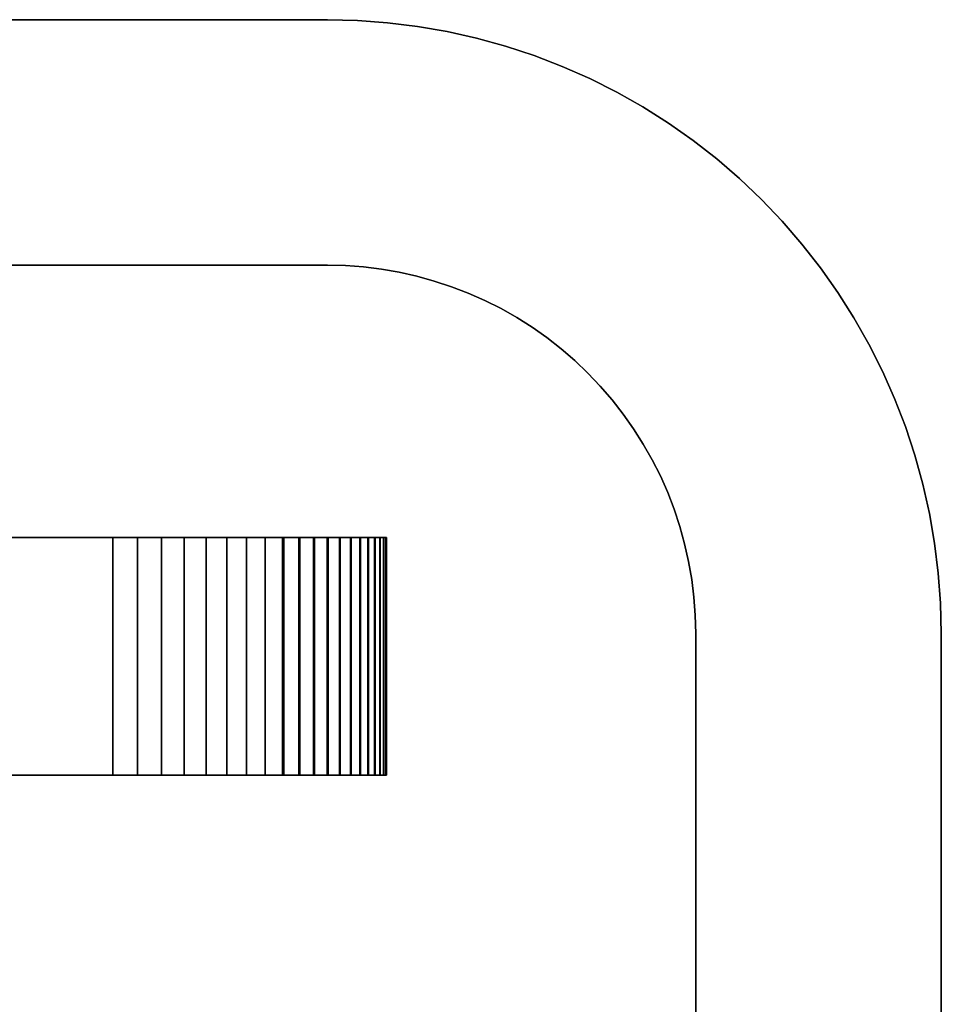
# Model space of a CAD drawing. Extents: x -12300 to 12300, y -2684 to 2667.
# Drawn here: x 7963 to 7975, y 1439 to 1452 of the extents above; entities that cross this region are included whole.
import ezdxf

# ---------------------------------------------------------------- set-up
doc = ezdxf.new("R2010")
doc.units = 0
doc.header["$LTSCALE"] = 101.6
doc.header["$MEASUREMENT"] = 0
doc.layers.add('DATA', color=7, linetype='CONTINUOUS')

msp = doc.modelspace()

# ---------------------------------------------------------------- linework, layer by layer
at = {"layer": 'DATA', "color": 7, "linetype": 'Continuous'}
for points in [[(7975, 1406.817, 4883.387), (7975, 1443.75, 4883.387), (7974.99, 1444.143, 4883.387), (7974.961, 1444.534, 4883.387), (7974.913, 1444.924, 4883.387), (7974.846, 1445.311, 4883.387), (7974.76, 1445.694, 4883.387), (7974.656, 1446.072, 4883.387), (7974.532, 1446.445, 4883.387), (7974.391, 1446.811, 4883.387), (7974.232, 1447.17, 4883.387), (7974.055, 1447.521, 4883.387), (7973.862, 1447.863, 4883.387), (7973.652, 1448.195, 4883.387), (7973.426, 1448.516, 4883.387), (7973.184, 1448.825, 4883.387), (7972.928, 1449.122, 4883.387), (7972.657, 1449.407, 4883.387), (7972.372, 1449.678, 4883.387), (7972.075, 1449.934, 4883.387), (7971.766, 1450.176, 4883.387), (7971.445, 1450.402, 4883.387), (7971.113, 1450.612, 4883.387), (7970.771, 1450.805, 4883.387), (7970.42, 1450.982, 4883.387), (7970.061, 1451.141, 4883.387), (7969.695, 1451.282, 4883.387), (7969.322, 1451.406, 4883.387), (7968.944, 1451.51, 4883.387), (7968.561, 1451.596, 4883.387), (7968.174, 1451.663, 4883.387), (7967.784, 1451.711, 4883.387), (7967.393, 1451.74, 4883.387), (7967, 1451.75, 4883.387), (7927, 1451.75, 4883.387)], [(7975, 1406.817, 4686.387), (7975, 1443.75, 4686.387), (7974.99, 1444.143, 4686.387), (7974.961, 1444.534, 4686.387), (7974.913, 1444.924, 4686.387), (7974.846, 1445.311, 4686.387), (7974.76, 1445.694, 4686.387), (7974.656, 1446.072, 4686.387), (7974.532, 1446.445, 4686.387), (7974.391, 1446.811, 4686.387), (7974.232, 1447.17, 4686.387), (7974.055, 1447.521, 4686.387), (7973.862, 1447.863, 4686.387), (7973.652, 1448.195, 4686.387), (7973.426, 1448.516, 4686.387), (7973.184, 1448.825, 4686.387), (7972.928, 1449.122, 4686.387), (7972.657, 1449.407, 4686.387), (7972.372, 1449.678, 4686.387), (7972.075, 1449.934, 4686.387), (7971.766, 1450.176, 4686.387), (7971.445, 1450.402, 4686.387), (7971.113, 1450.612, 4686.387), (7970.771, 1450.805, 4686.387), (7970.42, 1450.982, 4686.387), (7970.061, 1451.141, 4686.387), (7969.695, 1451.282, 4686.387), (7969.322, 1451.406, 4686.387), (7968.944, 1451.51, 4686.387), (7968.561, 1451.596, 4686.387), (7968.174, 1451.663, 4686.387), (7967.784, 1451.711, 4686.387), (7967.393, 1451.74, 4686.387), (7967, 1451.75, 4686.387), (7927, 1451.75, 4686.387)], [(7946, 1451.75, 3486.387), (7967, 1451.75, 3486.387), (7967.393, 1451.74, 3486.387), (7967.784, 1451.711, 3486.387), (7968.174, 1451.663, 3486.387), (7968.561, 1451.596, 3486.387), (7968.944, 1451.51, 3486.387), (7969.322, 1451.406, 3486.387), (7969.695, 1451.282, 3486.387), (7970.061, 1451.141, 3486.387), (7970.42, 1450.982, 3486.387), (7970.771, 1450.805, 3486.387), (7971.113, 1450.612, 3486.387), (7971.445, 1450.402, 3486.387), (7971.766, 1450.176, 3486.387), (7972.075, 1449.934, 3486.387), (7972.372, 1449.678, 3486.387), (7972.657, 1449.407, 3486.387), (7972.928, 1449.122, 3486.387), (7973.184, 1448.825, 3486.387), (7973.426, 1448.516, 3486.387), (7973.652, 1448.195, 3486.387), (7973.862, 1447.863, 3486.387), (7974.055, 1447.521, 3486.387), (7974.232, 1447.17, 3486.387), (7974.391, 1446.811, 3486.387), (7974.532, 1446.445, 3486.387), (7974.656, 1446.072, 3486.387), (7974.76, 1445.694, 3486.387), (7974.846, 1445.311, 3486.387), (7974.913, 1444.924, 3486.387), (7974.961, 1444.534, 3486.387), (7974.99, 1444.143, 3486.387), (7975, 1443.75, 3486.387), (7975, 1406.817, 3486.387)], [(7946, 1451.75, 3277.887), (7967, 1451.75, 3277.887), (7967.393, 1451.74, 3277.887), (7967.784, 1451.711, 3277.887), (7968.174, 1451.663, 3277.887), (7968.561, 1451.596, 3277.887), (7968.944, 1451.51, 3277.887), (7969.322, 1451.406, 3277.887), (7969.695, 1451.282, 3277.887), (7970.061, 1451.141, 3277.887), (7970.42, 1450.982, 3277.887), (7970.771, 1450.805, 3277.887), (7971.113, 1450.612, 3277.887), (7971.445, 1450.402, 3277.887), (7971.766, 1450.176, 3277.887), (7972.075, 1449.934, 3277.887), (7972.372, 1449.678, 3277.887), (7972.657, 1449.407, 3277.887), (7972.928, 1449.122, 3277.887), (7973.184, 1448.825, 3277.887), (7973.426, 1448.516, 3277.887), (7973.652, 1448.195, 3277.887), (7973.862, 1447.863, 3277.887), (7974.055, 1447.521, 3277.887), (7974.232, 1447.17, 3277.887), (7974.391, 1446.811, 3277.887), (7974.532, 1446.445, 3277.887), (7974.656, 1446.072, 3277.887), (7974.76, 1445.694, 3277.887), (7974.846, 1445.311, 3277.887), (7974.913, 1444.924, 3277.887), (7974.961, 1444.534, 3277.887), (7974.99, 1444.143, 3277.887), (7975, 1443.75, 3277.887), (7975, 1406.817, 3277.887)], [(7927, 1448.55, 4883.387), (7967, 1448.55, 4883.387), (7967.236, 1448.544, 4883.387), (7967.47, 1448.527, 4883.387), (7967.704, 1448.498, 4883.387), (7967.936, 1448.458, 4883.387), (7968.166, 1448.406, 4883.387), (7968.393, 1448.343, 4883.387), (7968.617, 1448.269, 4883.387), (7968.837, 1448.185, 4883.387), (7969.052, 1448.089, 4883.387), (7969.263, 1447.983, 4883.387), (7969.468, 1447.867, 4883.387), (7969.667, 1447.741, 4883.387), (7969.859, 1447.605, 4883.387), (7970.045, 1447.46, 4883.387), (7970.223, 1447.307, 4883.387), (7970.394, 1447.144, 4883.387), (7970.557, 1446.973, 4883.387), (7970.71, 1446.795, 4883.387), (7970.855, 1446.609, 4883.387), (7970.991, 1446.417, 4883.387), (7971.117, 1446.218, 4883.387), (7971.233, 1446.013, 4883.387), (7971.339, 1445.802, 4883.387), (7971.435, 1445.587, 4883.387), (7971.519, 1445.367, 4883.387), (7971.593, 1445.143, 4883.387), (7971.656, 1444.916, 4883.387), (7971.708, 1444.686, 4883.387), (7971.748, 1444.454, 4883.387), (7971.777, 1444.22, 4883.387), (7971.794, 1443.986, 4883.387), (7971.8, 1443.75, 4883.387), (7971.8, 1406.833, 4883.387)], [(7927, 1448.55, 4686.387), (7967, 1448.55, 4686.387), (7967.236, 1448.544, 4686.387), (7967.47, 1448.527, 4686.387), (7967.704, 1448.498, 4686.387), (7967.936, 1448.458, 4686.387), (7968.166, 1448.406, 4686.387), (7968.393, 1448.343, 4686.387), (7968.617, 1448.269, 4686.387), (7968.837, 1448.185, 4686.387), (7969.052, 1448.089, 4686.387), (7969.263, 1447.983, 4686.387), (7969.468, 1447.867, 4686.387), (7969.667, 1447.741, 4686.387), (7969.859, 1447.605, 4686.387), (7970.045, 1447.46, 4686.387), (7970.223, 1447.307, 4686.387), (7970.394, 1447.144, 4686.387), (7970.557, 1446.973, 4686.387), (7970.71, 1446.795, 4686.387), (7970.855, 1446.609, 4686.387), (7970.991, 1446.417, 4686.387), (7971.117, 1446.218, 4686.387), (7971.233, 1446.013, 4686.387), (7971.339, 1445.802, 4686.387), (7971.435, 1445.587, 4686.387), (7971.519, 1445.367, 4686.387), (7971.593, 1445.143, 4686.387), (7971.656, 1444.916, 4686.387), (7971.708, 1444.686, 4686.387), (7971.748, 1444.454, 4686.387), (7971.777, 1444.22, 4686.387), (7971.794, 1443.986, 4686.387), (7971.8, 1443.75, 4686.387), (7971.8, 1406.833, 4686.387)], [(7971.8, 1406.833, 3486.387), (7971.8, 1443.75, 3486.387), (7971.794, 1443.986, 3486.387), (7971.777, 1444.22, 3486.387), (7971.748, 1444.454, 3486.387), (7971.708, 1444.686, 3486.387), (7971.656, 1444.916, 3486.387), (7971.593, 1445.143, 3486.387), (7971.519, 1445.367, 3486.387), (7971.435, 1445.587, 3486.387), (7971.339, 1445.802, 3486.387), (7971.233, 1446.013, 3486.387), (7971.117, 1446.218, 3486.387), (7970.991, 1446.417, 3486.387), (7970.855, 1446.609, 3486.387), (7970.71, 1446.795, 3486.387), (7970.557, 1446.973, 3486.387), (7970.394, 1447.144, 3486.387), (7970.223, 1447.307, 3486.387), (7970.045, 1447.46, 3486.387), (7969.859, 1447.605, 3486.387), (7969.667, 1447.741, 3486.387), (7969.468, 1447.867, 3486.387), (7969.263, 1447.983, 3486.387), (7969.052, 1448.089, 3486.387), (7968.837, 1448.185, 3486.387), (7968.617, 1448.269, 3486.387), (7968.393, 1448.343, 3486.387), (7968.166, 1448.406, 3486.387), (7967.936, 1448.458, 3486.387), (7967.704, 1448.498, 3486.387), (7967.47, 1448.527, 3486.387), (7967.236, 1448.544, 3486.387), (7967, 1448.55, 3486.387), (7946, 1448.55, 3486.387)], [(7971.8, 1406.833, 3277.887), (7971.8, 1443.75, 3277.887), (7971.794, 1443.986, 3277.887), (7971.777, 1444.22, 3277.887), (7971.748, 1444.454, 3277.887), (7971.708, 1444.686, 3277.887), (7971.656, 1444.916, 3277.887), (7971.593, 1445.143, 3277.887), (7971.519, 1445.367, 3277.887), (7971.435, 1445.587, 3277.887), (7971.339, 1445.802, 3277.887), (7971.233, 1446.013, 3277.887), (7971.117, 1446.218, 3277.887), (7970.991, 1446.417, 3277.887), (7970.855, 1446.609, 3277.887), (7970.71, 1446.795, 3277.887), (7970.557, 1446.973, 3277.887), (7970.394, 1447.144, 3277.887), (7970.223, 1447.307, 3277.887), (7970.045, 1447.46, 3277.887), (7969.859, 1447.605, 3277.887), (7969.667, 1447.741, 3277.887), (7969.468, 1447.867, 3277.887), (7969.263, 1447.983, 3277.887), (7969.052, 1448.089, 3277.887), (7968.837, 1448.185, 3277.887), (7968.617, 1448.269, 3277.887), (7968.393, 1448.343, 3277.887), (7968.166, 1448.406, 3277.887), (7967.936, 1448.458, 3277.887), (7967.704, 1448.498, 3277.887), (7967.47, 1448.527, 3277.887), (7967.236, 1448.544, 3277.887), (7967, 1448.55, 3277.887), (7946, 1448.55, 3277.887)], [(7836.927, 1445, 4784.794), (7964.205, 1445, 4869.52), (7964.527, 1445, 4869.745), (7964.837, 1445, 4869.987), (7965.135, 1445, 4870.242), (7965.419, 1445, 4870.513), (7965.691, 1445, 4870.797), (7965.948, 1445, 4871.094), (7966.19, 1445, 4871.403), (7966.416, 1445, 4871.723), (7966.627, 1445, 4872.055), (7966.821, 1445, 4872.396), (7966.998, 1445, 4872.746), (7967.158, 1445, 4873.105), (7967.3, 1445, 4873.471), (7967.424, 1445, 4873.844), (7967.529, 1445, 4874.222), (7967.616, 1445, 4874.605), (7967.684, 1445, 4874.992), (7967.732, 1445, 4875.381), (7967.762, 1445, 4875.773), (7967.772, 1445, 4876.166), (7967.763, 1445, 4876.558), (7967.735, 1445, 4876.95), (7967.688, 1445, 4877.34), (7967.621, 1445, 4877.727), (7967.536, 1445, 4878.11), (7967.432, 1445, 4878.488), (7967.309, 1445, 4878.861), (7967.169, 1445, 4879.228), (7967.01, 1445, 4879.587), (7966.834, 1445, 4879.938), (7966.641, 1445, 4880.28), (7966.432, 1445, 4880.612), (7960.115, 1445, 4890.102)], [(7836.927, 1441.9, 4784.794), (7964.205, 1441.9, 4869.52), (7964.527, 1441.9, 4869.745), (7964.837, 1441.9, 4869.987), (7965.135, 1441.9, 4870.242), (7965.419, 1441.9, 4870.513), (7965.691, 1441.9, 4870.797), (7965.948, 1441.9, 4871.094), (7966.19, 1441.9, 4871.403), (7966.416, 1441.9, 4871.723), (7966.627, 1441.9, 4872.055), (7966.821, 1441.9, 4872.396), (7966.998, 1441.9, 4872.746), (7967.158, 1441.9, 4873.105), (7967.3, 1441.9, 4873.471), (7967.424, 1441.9, 4873.844), (7967.529, 1441.9, 4874.222), (7967.616, 1441.9, 4874.605), (7967.684, 1441.9, 4874.992), (7967.732, 1441.9, 4875.381), (7967.762, 1441.9, 4875.773), (7967.772, 1441.9, 4876.166), (7967.763, 1441.9, 4876.558), (7967.735, 1441.9, 4876.95), (7967.688, 1441.9, 4877.34), (7967.621, 1441.9, 4877.727), (7967.536, 1441.9, 4878.11), (7967.432, 1441.9, 4878.488), (7967.309, 1441.9, 4878.861), (7967.169, 1441.9, 4879.228), (7967.01, 1441.9, 4879.587), (7966.834, 1441.9, 4879.938), (7966.641, 1441.9, 4880.28), (7966.432, 1441.9, 4880.612), (7960.115, 1441.9, 4890.102)]]:
    msp.add_polyline3d(points, dxfattribs=at)
for points in [[(7967, 1451.75, 4686.387), (7967, 1451.75, 4883.387), (7927, 1451.75, 4883.387), (7927, 1451.75, 4686.387)], [(7946, 1451.75, 3277.887), (7946, 1451.75, 3486.387), (7967, 1451.75, 3486.387), (7967, 1451.75, 3277.887)], [(7967.393, 1451.74, 4686.387), (7967.393, 1451.74, 4883.387), (7967, 1451.75, 4883.387), (7967, 1451.75, 4686.387)], [(7967, 1451.75, 3277.887), (7967, 1451.75, 3486.387), (7967.393, 1451.74, 3486.387), (7967.393, 1451.74, 3277.887)], [(7967.784, 1451.711, 4686.387), (7967.784, 1451.711, 4883.387), (7967.393, 1451.74, 4883.387), (7967.393, 1451.74, 4686.387)], [(7967.393, 1451.74, 3277.887), (7967.393, 1451.74, 3486.387), (7967.784, 1451.711, 3486.387), (7967.784, 1451.711, 3277.887)], [(7968.174, 1451.663, 4686.387), (7968.174, 1451.663, 4883.387), (7967.784, 1451.711, 4883.387), (7967.784, 1451.711, 4686.387)], [(7967.784, 1451.711, 3277.887), (7967.784, 1451.711, 3486.387), (7968.174, 1451.663, 3486.387), (7968.174, 1451.663, 3277.887)], [(7968.561, 1451.596, 4686.387), (7968.561, 1451.596, 4883.387), (7968.174, 1451.663, 4883.387), (7968.174, 1451.663, 4686.387)], [(7968.174, 1451.663, 3277.887), (7968.174, 1451.663, 3486.387), (7968.561, 1451.596, 3486.387), (7968.561, 1451.596, 3277.887)], [(7968.944, 1451.51, 4686.387), (7968.944, 1451.51, 4883.387), (7968.561, 1451.596, 4883.387), (7968.561, 1451.596, 4686.387)], [(7968.561, 1451.596, 3277.887), (7968.561, 1451.596, 3486.387), (7968.944, 1451.51, 3486.387), (7968.944, 1451.51, 3277.887)], [(7969.322, 1451.406, 4686.387), (7969.322, 1451.406, 4883.387), (7968.944, 1451.51, 4883.387), (7968.944, 1451.51, 4686.387)], [(7968.944, 1451.51, 3277.887), (7968.944, 1451.51, 3486.387), (7969.322, 1451.406, 3486.387), (7969.322, 1451.406, 3277.887)], [(7969.695, 1451.282, 4686.387), (7969.695, 1451.282, 4883.387), (7969.322, 1451.406, 4883.387), (7969.322, 1451.406, 4686.387)], [(7969.322, 1451.406, 3277.887), (7969.322, 1451.406, 3486.387), (7969.695, 1451.282, 3486.387), (7969.695, 1451.282, 3277.887)], [(7970.061, 1451.141, 4686.387), (7970.061, 1451.141, 4883.387), (7969.695, 1451.282, 4883.387), (7969.695, 1451.282, 4686.387)], [(7969.695, 1451.282, 3277.887), (7969.695, 1451.282, 3486.387), (7970.061, 1451.141, 3486.387), (7970.061, 1451.141, 3277.887)], [(7970.42, 1450.982, 4686.387), (7970.42, 1450.982, 4883.387), (7970.061, 1451.141, 4883.387), (7970.061, 1451.141, 4686.387)], [(7970.061, 1451.141, 3277.887), (7970.061, 1451.141, 3486.387), (7970.42, 1450.982, 3486.387), (7970.42, 1450.982, 3277.887)], [(7970.771, 1450.805, 4686.387), (7970.771, 1450.805, 4883.387), (7970.42, 1450.982, 4883.387), (7970.42, 1450.982, 4686.387)], [(7970.42, 1450.982, 3277.887), (7970.42, 1450.982, 3486.387), (7970.771, 1450.805, 3486.387), (7970.771, 1450.805, 3277.887)], [(7971.113, 1450.612, 4686.387), (7971.113, 1450.612, 4883.387), (7970.771, 1450.805, 4883.387), (7970.771, 1450.805, 4686.387)], [(7970.771, 1450.805, 3277.887), (7970.771, 1450.805, 3486.387), (7971.113, 1450.612, 3486.387), (7971.113, 1450.612, 3277.887)], [(7971.445, 1450.402, 4686.387), (7971.445, 1450.402, 4883.387), (7971.113, 1450.612, 4883.387), (7971.113, 1450.612, 4686.387)], [(7971.113, 1450.612, 3277.887), (7971.113, 1450.612, 3486.387), (7971.445, 1450.402, 3486.387), (7971.445, 1450.402, 3277.887)], [(7971.766, 1450.176, 4686.387), (7971.766, 1450.176, 4883.387), (7971.445, 1450.402, 4883.387), (7971.445, 1450.402, 4686.387)], [(7971.445, 1450.402, 3277.887), (7971.445, 1450.402, 3486.387), (7971.766, 1450.176, 3486.387), (7971.766, 1450.176, 3277.887)], [(7972.075, 1449.934, 4686.387), (7972.075, 1449.934, 4883.387), (7971.766, 1450.176, 4883.387), (7971.766, 1450.176, 4686.387)], [(7971.766, 1450.176, 3277.887), (7971.766, 1450.176, 3486.387), (7972.075, 1449.934, 3486.387), (7972.075, 1449.934, 3277.887)], [(7972.372, 1449.678, 4686.387), (7972.372, 1449.678, 4883.387), (7972.075, 1449.934, 4883.387), (7972.075, 1449.934, 4686.387)], [(7972.075, 1449.934, 3277.887), (7972.075, 1449.934, 3486.387), (7972.372, 1449.678, 3486.387), (7972.372, 1449.678, 3277.887)], [(7972.657, 1449.407, 4686.387), (7972.657, 1449.407, 4883.387), (7972.372, 1449.678, 4883.387), (7972.372, 1449.678, 4686.387)], [(7972.372, 1449.678, 3277.887), (7972.372, 1449.678, 3486.387), (7972.657, 1449.407, 3486.387), (7972.657, 1449.407, 3277.887)], [(7972.928, 1449.122, 4686.387), (7972.928, 1449.122, 4883.387), (7972.657, 1449.407, 4883.387), (7972.657, 1449.407, 4686.387)], [(7972.657, 1449.407, 3277.887), (7972.657, 1449.407, 3486.387), (7972.928, 1449.122, 3486.387), (7972.928, 1449.122, 3277.887)], [(7973.184, 1448.825, 4686.387), (7973.184, 1448.825, 4883.387), (7972.928, 1449.122, 4883.387), (7972.928, 1449.122, 4686.387)], [(7972.928, 1449.122, 3277.887), (7972.928, 1449.122, 3486.387), (7973.184, 1448.825, 3486.387), (7973.184, 1448.825, 3277.887)], [(7973.426, 1448.516, 4686.387), (7973.426, 1448.516, 4883.387), (7973.184, 1448.825, 4883.387), (7973.184, 1448.825, 4686.387)], [(7973.184, 1448.825, 3277.887), (7973.184, 1448.825, 3486.387), (7973.426, 1448.516, 3486.387), (7973.426, 1448.516, 3277.887)], [(7927, 1448.55, 4686.387), (7927, 1448.55, 4883.387), (7967, 1448.55, 4883.387), (7967, 1448.55, 4686.387)], [(7967, 1448.55, 3277.887), (7967, 1448.55, 3486.387), (7946, 1448.55, 3486.387), (7946, 1448.55, 3277.887)], [(7967, 1448.55, 4686.387), (7967, 1448.55, 4883.387), (7967.236, 1448.544, 4883.387), (7967.236, 1448.544, 4686.387)], [(7967.236, 1448.544, 3277.887), (7967.236, 1448.544, 3486.387), (7967, 1448.55, 3486.387), (7967, 1448.55, 3277.887)], [(7967.236, 1448.544, 4686.387), (7967.236, 1448.544, 4883.387), (7967.47, 1448.527, 4883.387), (7967.47, 1448.527, 4686.387)], [(7967.47, 1448.527, 3277.887), (7967.47, 1448.527, 3486.387), (7967.236, 1448.544, 3486.387), (7967.236, 1448.544, 3277.887)], [(7967.47, 1448.527, 4686.387), (7967.47, 1448.527, 4883.387), (7967.704, 1448.498, 4883.387), (7967.704, 1448.498, 4686.387)], [(7967.704, 1448.498, 3277.887), (7967.704, 1448.498, 3486.387), (7967.47, 1448.527, 3486.387), (7967.47, 1448.527, 3277.887)], [(7967.704, 1448.498, 4686.387), (7967.704, 1448.498, 4883.387), (7967.936, 1448.458, 4883.387), (7967.936, 1448.458, 4686.387)], [(7967.936, 1448.458, 3277.887), (7967.936, 1448.458, 3486.387), (7967.704, 1448.498, 3486.387), (7967.704, 1448.498, 3277.887)], [(7967.936, 1448.458, 4686.387), (7967.936, 1448.458, 4883.387), (7968.166, 1448.406, 4883.387), (7968.166, 1448.406, 4686.387)], [(7968.166, 1448.406, 3277.887), (7968.166, 1448.406, 3486.387), (7967.936, 1448.458, 3486.387), (7967.936, 1448.458, 3277.887)], [(7973.652, 1448.195, 4686.387), (7973.652, 1448.195, 4883.387), (7973.426, 1448.516, 4883.387), (7973.426, 1448.516, 4686.387)], [(7973.426, 1448.516, 3277.887), (7973.426, 1448.516, 3486.387), (7973.652, 1448.195, 3486.387), (7973.652, 1448.195, 3277.887)], [(7968.166, 1448.406, 4686.387), (7968.166, 1448.406, 4883.387), (7968.393, 1448.343, 4883.387), (7968.393, 1448.343, 4686.387)], [(7968.393, 1448.343, 3277.887), (7968.393, 1448.343, 3486.387), (7968.166, 1448.406, 3486.387), (7968.166, 1448.406, 3277.887)], [(7968.393, 1448.343, 4686.387), (7968.393, 1448.343, 4883.387), (7968.617, 1448.269, 4883.387), (7968.617, 1448.269, 4686.387)], [(7968.617, 1448.269, 3277.887), (7968.617, 1448.269, 3486.387), (7968.393, 1448.343, 3486.387), (7968.393, 1448.343, 3277.887)], [(7968.617, 1448.269, 4686.387), (7968.617, 1448.269, 4883.387), (7968.837, 1448.185, 4883.387), (7968.837, 1448.185, 4686.387)], [(7968.837, 1448.185, 3277.887), (7968.837, 1448.185, 3486.387), (7968.617, 1448.269, 3486.387), (7968.617, 1448.269, 3277.887)], [(7968.837, 1448.185, 4686.387), (7968.837, 1448.185, 4883.387), (7969.052, 1448.089, 4883.387), (7969.052, 1448.089, 4686.387)], [(7969.052, 1448.089, 3277.887), (7969.052, 1448.089, 3486.387), (7968.837, 1448.185, 3486.387), (7968.837, 1448.185, 3277.887)], [(7973.862, 1447.863, 4686.387), (7973.862, 1447.863, 4883.387), (7973.652, 1448.195, 4883.387), (7973.652, 1448.195, 4686.387)], [(7973.652, 1448.195, 3277.887), (7973.652, 1448.195, 3486.387), (7973.862, 1447.863, 3486.387), (7973.862, 1447.863, 3277.887)], [(7969.052, 1448.089, 4686.387), (7969.052, 1448.089, 4883.387), (7969.263, 1447.983, 4883.387), (7969.263, 1447.983, 4686.387)], [(7969.263, 1447.983, 3277.887), (7969.263, 1447.983, 3486.387), (7969.052, 1448.089, 3486.387), (7969.052, 1448.089, 3277.887)], [(7969.263, 1447.983, 4686.387), (7969.263, 1447.983, 4883.387), (7969.468, 1447.867, 4883.387), (7969.468, 1447.867, 4686.387)], [(7969.468, 1447.867, 3277.887), (7969.468, 1447.867, 3486.387), (7969.263, 1447.983, 3486.387), (7969.263, 1447.983, 3277.887)], [(7969.468, 1447.867, 4686.387), (7969.468, 1447.867, 4883.387), (7969.667, 1447.741, 4883.387), (7969.667, 1447.741, 4686.387)], [(7969.667, 1447.741, 3277.887), (7969.667, 1447.741, 3486.387), (7969.468, 1447.867, 3486.387), (7969.468, 1447.867, 3277.887)], [(7974.055, 1447.521, 4686.387), (7974.055, 1447.521, 4883.387), (7973.862, 1447.863, 4883.387), (7973.862, 1447.863, 4686.387)], [(7973.862, 1447.863, 3277.887), (7973.862, 1447.863, 3486.387), (7974.055, 1447.521, 3486.387), (7974.055, 1447.521, 3277.887)], [(7969.667, 1447.741, 4686.387), (7969.667, 1447.741, 4883.387), (7969.859, 1447.605, 4883.387), (7969.859, 1447.605, 4686.387)], [(7969.859, 1447.605, 3277.887), (7969.859, 1447.605, 3486.387), (7969.667, 1447.741, 3486.387), (7969.667, 1447.741, 3277.887)], [(7969.859, 1447.605, 4686.387), (7969.859, 1447.605, 4883.387), (7970.045, 1447.46, 4883.387), (7970.045, 1447.46, 4686.387)], [(7970.045, 1447.46, 3277.887), (7970.045, 1447.46, 3486.387), (7969.859, 1447.605, 3486.387), (7969.859, 1447.605, 3277.887)], [(7974.232, 1447.17, 4686.387), (7974.232, 1447.17, 4883.387), (7974.055, 1447.521, 4883.387), (7974.055, 1447.521, 4686.387)], [(7974.055, 1447.521, 3277.887), (7974.055, 1447.521, 3486.387), (7974.232, 1447.17, 3486.387), (7974.232, 1447.17, 3277.887)], [(7970.045, 1447.46, 4686.387), (7970.045, 1447.46, 4883.387), (7970.223, 1447.307, 4883.387), (7970.223, 1447.307, 4686.387)], [(7970.223, 1447.307, 3277.887), (7970.223, 1447.307, 3486.387), (7970.045, 1447.46, 3486.387), (7970.045, 1447.46, 3277.887)], [(7970.223, 1447.307, 4686.387), (7970.223, 1447.307, 4883.387), (7970.394, 1447.144, 4883.387), (7970.394, 1447.144, 4686.387)], [(7970.394, 1447.144, 3277.887), (7970.394, 1447.144, 3486.387), (7970.223, 1447.307, 3486.387), (7970.223, 1447.307, 3277.887)], [(7970.394, 1447.144, 4686.387), (7970.394, 1447.144, 4883.387), (7970.557, 1446.973, 4883.387), (7970.557, 1446.973, 4686.387)], [(7970.557, 1446.973, 3277.887), (7970.557, 1446.973, 3486.387), (7970.394, 1447.144, 3486.387), (7970.394, 1447.144, 3277.887)], [(7974.391, 1446.811, 4686.387), (7974.391, 1446.811, 4883.387), (7974.232, 1447.17, 4883.387), (7974.232, 1447.17, 4686.387)], [(7974.232, 1447.17, 3277.887), (7974.232, 1447.17, 3486.387), (7974.391, 1446.811, 3486.387), (7974.391, 1446.811, 3277.887)], [(7970.557, 1446.973, 4686.387), (7970.557, 1446.973, 4883.387), (7970.71, 1446.795, 4883.387), (7970.71, 1446.795, 4686.387)], [(7970.71, 1446.795, 3277.887), (7970.71, 1446.795, 3486.387), (7970.557, 1446.973, 3486.387), (7970.557, 1446.973, 3277.887)], [(7970.71, 1446.795, 4686.387), (7970.71, 1446.795, 4883.387), (7970.855, 1446.609, 4883.387), (7970.855, 1446.609, 4686.387)], [(7970.855, 1446.609, 3277.887), (7970.855, 1446.609, 3486.387), (7970.71, 1446.795, 3486.387), (7970.71, 1446.795, 3277.887)], [(7974.532, 1446.445, 4686.387), (7974.532, 1446.445, 4883.387), (7974.391, 1446.811, 4883.387), (7974.391, 1446.811, 4686.387)], [(7974.391, 1446.811, 3277.887), (7974.391, 1446.811, 3486.387), (7974.532, 1446.445, 3486.387), (7974.532, 1446.445, 3277.887)], [(7970.855, 1446.609, 4686.387), (7970.855, 1446.609, 4883.387), (7970.991, 1446.417, 4883.387), (7970.991, 1446.417, 4686.387)], [(7970.991, 1446.417, 3277.887), (7970.991, 1446.417, 3486.387), (7970.855, 1446.609, 3486.387), (7970.855, 1446.609, 3277.887)], [(7970.991, 1446.417, 4686.387), (7970.991, 1446.417, 4883.387), (7971.117, 1446.218, 4883.387), (7971.117, 1446.218, 4686.387)], [(7971.117, 1446.218, 3277.887), (7971.117, 1446.218, 3486.387), (7970.991, 1446.417, 3486.387), (7970.991, 1446.417, 3277.887)], [(7974.656, 1446.072, 4686.387), (7974.656, 1446.072, 4883.387), (7974.532, 1446.445, 4883.387), (7974.532, 1446.445, 4686.387)], [(7974.532, 1446.445, 3277.887), (7974.532, 1446.445, 3486.387), (7974.656, 1446.072, 3486.387), (7974.656, 1446.072, 3277.887)], [(7971.117, 1446.218, 4686.387), (7971.117, 1446.218, 4883.387), (7971.233, 1446.013, 4883.387), (7971.233, 1446.013, 4686.387)], [(7971.233, 1446.013, 3277.887), (7971.233, 1446.013, 3486.387), (7971.117, 1446.218, 3486.387), (7971.117, 1446.218, 3277.887)], [(7971.233, 1446.013, 4686.387), (7971.233, 1446.013, 4883.387), (7971.339, 1445.802, 4883.387), (7971.339, 1445.802, 4686.387)], [(7971.339, 1445.802, 3277.887), (7971.339, 1445.802, 3486.387), (7971.233, 1446.013, 3486.387), (7971.233, 1446.013, 3277.887)], [(7974.76, 1445.694, 4686.387), (7974.76, 1445.694, 4883.387), (7974.656, 1446.072, 4883.387), (7974.656, 1446.072, 4686.387)], [(7974.656, 1446.072, 3277.887), (7974.656, 1446.072, 3486.387), (7974.76, 1445.694, 3486.387), (7974.76, 1445.694, 3277.887)], [(7971.339, 1445.802, 4686.387), (7971.339, 1445.802, 4883.387), (7971.435, 1445.587, 4883.387), (7971.435, 1445.587, 4686.387)], [(7971.435, 1445.587, 3277.887), (7971.435, 1445.587, 3486.387), (7971.339, 1445.802, 3486.387), (7971.339, 1445.802, 3277.887)], [(7974.846, 1445.311, 4686.387), (7974.846, 1445.311, 4883.387), (7974.76, 1445.694, 4883.387), (7974.76, 1445.694, 4686.387)], [(7974.76, 1445.694, 3277.887), (7974.76, 1445.694, 3486.387), (7974.846, 1445.311, 3486.387), (7974.846, 1445.311, 3277.887)], [(7971.435, 1445.587, 4686.387), (7971.435, 1445.587, 4883.387), (7971.519, 1445.367, 4883.387), (7971.519, 1445.367, 4686.387)], [(7971.519, 1445.367, 3277.887), (7971.519, 1445.367, 3486.387), (7971.435, 1445.587, 3486.387), (7971.435, 1445.587, 3277.887)], [(7971.519, 1445.367, 4686.387), (7971.519, 1445.367, 4883.387), (7971.593, 1445.143, 4883.387), (7971.593, 1445.143, 4686.387)], [(7971.593, 1445.143, 3277.887), (7971.593, 1445.143, 3486.387), (7971.519, 1445.367, 3486.387), (7971.519, 1445.367, 3277.887)], [(7974.913, 1444.924, 4686.387), (7974.913, 1444.924, 4883.387), (7974.846, 1445.311, 4883.387), (7974.846, 1445.311, 4686.387)], [(7974.846, 1445.311, 3277.887), (7974.846, 1445.311, 3486.387), (7974.913, 1444.924, 3486.387), (7974.913, 1444.924, 3277.887)], [(7971.593, 1445.143, 4686.387), (7971.593, 1445.143, 4883.387), (7971.656, 1444.916, 4883.387), (7971.656, 1444.916, 4686.387)], [(7971.656, 1444.916, 3277.887), (7971.656, 1444.916, 3486.387), (7971.593, 1445.143, 3486.387), (7971.593, 1445.143, 3277.887)], [(7836.927, 1445, 4784.794), (7836.927, 1441.9, 4784.794), (7964.205, 1441.9, 4869.52), (7964.205, 1445, 4869.52)], [(7966.432, 1445, 4880.612), (7966.432, 1441.9, 4880.612), (7960.115, 1441.9, 4890.102), (7960.115, 1445, 4890.102)], [(7964.205, 1445, 4869.52), (7964.205, 1441.9, 4869.52), (7964.527, 1441.9, 4869.745), (7964.527, 1445, 4869.745)], [(7964.527, 1445, 4869.745), (7964.527, 1441.9, 4869.745), (7964.837, 1441.9, 4869.987), (7964.837, 1445, 4869.987)], [(7964.837, 1445, 4869.987), (7964.837, 1441.9, 4869.987), (7965.135, 1441.9, 4870.242), (7965.135, 1445, 4870.242)], [(7965.135, 1445, 4870.242), (7965.135, 1441.9, 4870.242), (7965.419, 1441.9, 4870.513), (7965.419, 1445, 4870.513)], [(7965.419, 1445, 4870.513), (7965.419, 1441.9, 4870.513), (7965.691, 1441.9, 4870.797), (7965.691, 1445, 4870.797)], [(7965.691, 1445, 4870.797), (7965.691, 1441.9, 4870.797), (7965.948, 1441.9, 4871.094), (7965.948, 1445, 4871.094)], [(7965.948, 1445, 4871.094), (7965.948, 1441.9, 4871.094), (7966.19, 1441.9, 4871.403), (7966.19, 1445, 4871.403)], [(7966.19, 1445, 4871.403), (7966.19, 1441.9, 4871.403), (7966.416, 1441.9, 4871.723), (7966.416, 1445, 4871.723)], [(7966.416, 1445, 4871.723), (7966.416, 1441.9, 4871.723), (7966.627, 1441.9, 4872.055), (7966.627, 1445, 4872.055)], [(7966.641, 1445, 4880.28), (7966.641, 1441.9, 4880.28), (7966.432, 1441.9, 4880.612), (7966.432, 1445, 4880.612)], [(7966.627, 1445, 4872.055), (7966.627, 1441.9, 4872.055), (7966.821, 1441.9, 4872.396), (7966.821, 1445, 4872.396)], [(7966.834, 1445, 4879.938), (7966.834, 1441.9, 4879.938), (7966.641, 1441.9, 4880.28), (7966.641, 1445, 4880.28)], [(7966.821, 1445, 4872.396), (7966.821, 1441.9, 4872.396), (7966.998, 1441.9, 4872.746), (7966.998, 1445, 4872.746)], [(7967.01, 1445, 4879.587), (7967.01, 1441.9, 4879.587), (7966.834, 1441.9, 4879.938), (7966.834, 1445, 4879.938)], [(7966.998, 1445, 4872.746), (7966.998, 1441.9, 4872.746), (7967.158, 1441.9, 4873.105), (7967.158, 1445, 4873.105)], [(7967.169, 1445, 4879.228), (7967.169, 1441.9, 4879.228), (7967.01, 1441.9, 4879.587), (7967.01, 1445, 4879.587)], [(7967.158, 1445, 4873.105), (7967.158, 1441.9, 4873.105), (7967.3, 1441.9, 4873.471), (7967.3, 1445, 4873.471)], [(7967.309, 1445, 4878.861), (7967.309, 1441.9, 4878.861), (7967.169, 1441.9, 4879.228), (7967.169, 1445, 4879.228)], [(7967.3, 1445, 4873.471), (7967.3, 1441.9, 4873.471), (7967.424, 1441.9, 4873.844), (7967.424, 1445, 4873.844)], [(7967.432, 1445, 4878.488), (7967.432, 1441.9, 4878.488), (7967.309, 1441.9, 4878.861), (7967.309, 1445, 4878.861)], [(7967.424, 1445, 4873.844), (7967.424, 1441.9, 4873.844), (7967.529, 1441.9, 4874.222), (7967.529, 1445, 4874.222)], [(7967.536, 1445, 4878.11), (7967.536, 1441.9, 4878.11), (7967.432, 1441.9, 4878.488), (7967.432, 1445, 4878.488)], [(7967.529, 1445, 4874.222), (7967.529, 1441.9, 4874.222), (7967.616, 1441.9, 4874.605), (7967.616, 1445, 4874.605)], [(7967.621, 1445, 4877.727), (7967.621, 1441.9, 4877.727), (7967.536, 1441.9, 4878.11), (7967.536, 1445, 4878.11)], [(7967.616, 1445, 4874.605), (7967.616, 1441.9, 4874.605), (7967.684, 1441.9, 4874.992), (7967.684, 1445, 4874.992)], [(7967.688, 1445, 4877.34), (7967.688, 1441.9, 4877.34), (7967.621, 1441.9, 4877.727), (7967.621, 1445, 4877.727)], [(7967.684, 1445, 4874.992), (7967.684, 1441.9, 4874.992), (7967.732, 1441.9, 4875.381), (7967.732, 1445, 4875.381)], [(7967.735, 1445, 4876.95), (7967.735, 1441.9, 4876.95), (7967.688, 1441.9, 4877.34), (7967.688, 1445, 4877.34)], [(7967.732, 1445, 4875.381), (7967.732, 1441.9, 4875.381), (7967.762, 1441.9, 4875.773), (7967.762, 1445, 4875.773)], [(7967.763, 1445, 4876.558), (7967.763, 1441.9, 4876.558), (7967.735, 1441.9, 4876.95), (7967.735, 1445, 4876.95)], [(7967.762, 1445, 4875.773), (7967.762, 1441.9, 4875.773), (7967.772, 1441.9, 4876.166), (7967.772, 1445, 4876.166)], [(7967.772, 1445, 4876.166), (7967.772, 1441.9, 4876.166), (7967.763, 1441.9, 4876.558), (7967.763, 1445, 4876.558)], [(7971.656, 1444.916, 4686.387), (7971.656, 1444.916, 4883.387), (7971.708, 1444.686, 4883.387), (7971.708, 1444.686, 4686.387)], [(7971.708, 1444.686, 3277.887), (7971.708, 1444.686, 3486.387), (7971.656, 1444.916, 3486.387), (7971.656, 1444.916, 3277.887)], [(7974.961, 1444.534, 4686.387), (7974.961, 1444.534, 4883.387), (7974.913, 1444.924, 4883.387), (7974.913, 1444.924, 4686.387)], [(7974.913, 1444.924, 3277.887), (7974.913, 1444.924, 3486.387), (7974.961, 1444.534, 3486.387), (7974.961, 1444.534, 3277.887)], [(7971.708, 1444.686, 4686.387), (7971.708, 1444.686, 4883.387), (7971.748, 1444.454, 4883.387), (7971.748, 1444.454, 4686.387)], [(7971.748, 1444.454, 3277.887), (7971.748, 1444.454, 3486.387), (7971.708, 1444.686, 3486.387), (7971.708, 1444.686, 3277.887)], [(7971.748, 1444.454, 4686.387), (7971.748, 1444.454, 4883.387), (7971.777, 1444.22, 4883.387), (7971.777, 1444.22, 4686.387)], [(7971.777, 1444.22, 3277.887), (7971.777, 1444.22, 3486.387), (7971.748, 1444.454, 3486.387), (7971.748, 1444.454, 3277.887)], [(7974.99, 1444.143, 4686.387), (7974.99, 1444.143, 4883.387), (7974.961, 1444.534, 4883.387), (7974.961, 1444.534, 4686.387)], [(7974.961, 1444.534, 3277.887), (7974.961, 1444.534, 3486.387), (7974.99, 1444.143, 3486.387), (7974.99, 1444.143, 3277.887)], [(7971.777, 1444.22, 4686.387), (7971.777, 1444.22, 4883.387), (7971.794, 1443.986, 4883.387), (7971.794, 1443.986, 4686.387)], [(7971.794, 1443.986, 3277.887), (7971.794, 1443.986, 3486.387), (7971.777, 1444.22, 3486.387), (7971.777, 1444.22, 3277.887)], [(7975, 1443.75, 4686.387), (7975, 1443.75, 4883.387), (7974.99, 1444.143, 4883.387), (7974.99, 1444.143, 4686.387)], [(7974.99, 1444.143, 3277.887), (7974.99, 1444.143, 3486.387), (7975, 1443.75, 3486.387), (7975, 1443.75, 3277.887)], [(7971.794, 1443.986, 4686.387), (7971.794, 1443.986, 4883.387), (7971.8, 1443.75, 4883.387), (7971.8, 1443.75, 4686.387)], [(7971.8, 1443.75, 3277.887), (7971.8, 1443.75, 3486.387), (7971.794, 1443.986, 3486.387), (7971.794, 1443.986, 3277.887)], [(7971.8, 1443.75, 4686.387), (7971.8, 1443.75, 4883.387), (7971.8, 1406.833, 4883.387), (7971.8, 1406.833, 4686.387)], [(7971.8, 1406.833, 3277.887), (7971.8, 1406.833, 3486.387), (7971.8, 1443.75, 3486.387), (7971.8, 1443.75, 3277.887)], [(7975, 1406.817, 4686.387), (7975, 1406.817, 4883.387), (7975, 1443.75, 4883.387), (7975, 1443.75, 4686.387)], [(7975, 1443.75, 3277.887), (7975, 1443.75, 3486.387), (7975, 1406.817, 3486.387), (7975, 1406.817, 3277.887)]]:
    msp.add_3dface(points, dxfattribs=at)

doc.saveas('drawing.dxf')
